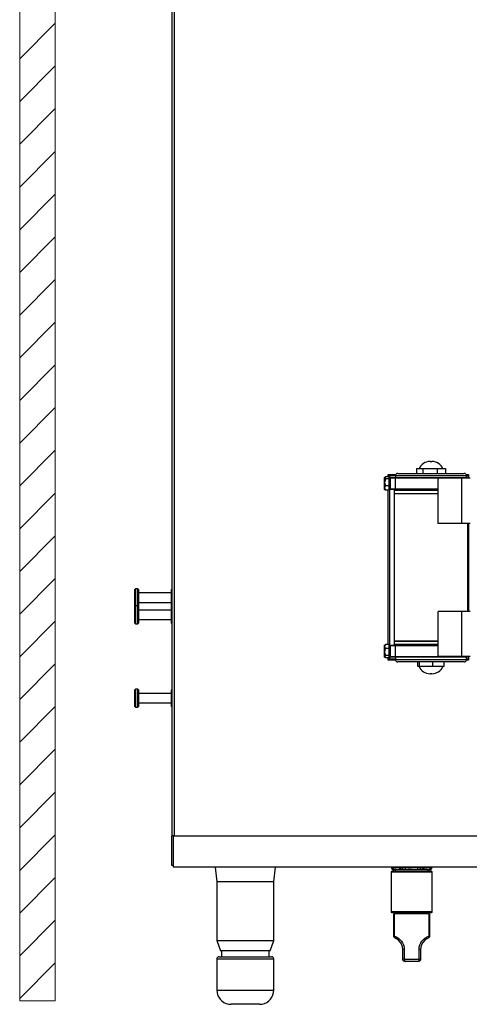
# Model space of a CAD drawing. Units: millimetres. Extents: x 4 to 3410, y 342 to 3377.
# Drawn here: x 4 to 383, y 342 to 1170 of the extents above; entities that cross this region are included whole.
import ezdxf

# ---------------------------------------------------------------- set-up
doc = ezdxf.new("R2010")
doc.units = ezdxf.units.MM
doc.header["$MEASUREMENT"] = 0
doc.linetypes.add('AI-Linetype-28', pattern=[19.05, 15.24, -1.27, 1.27, -1.27])
doc.layers.add('Layer 1', color=7, linetype='Continuous')

msp = doc.modelspace()

# ---------------------------------------------------------------- linework, layer by layer
at = {"layer": 'Layer 1', "color": 7, "lineweight": 18, "true_color": 0xffffff}
for points in [[(4.41, 344.85), (4.41, 1592.55)], [(34.41, 1562.55), (34.41, 344.85)], [(34.41, 1167.18), (4.41, 1137.18)], [(34.41, 1131.26), (4.41, 1101.25)], [(34.41, 1095.34), (4.41, 1065.33)], [(34.41, 1059.41), (4.41, 1029.41)], [(34.41, 1023.49), (4.41, 993.49)], [(34.41, 987.57), (4.41, 957.57)], [(34.41, 951.65), (4.41, 921.65)], [(34.41, 915.73), (4.41, 885.73)], [(34.41, 879.81), (4.41, 849.81)], [(34.41, 843.88), (4.41, 813.89)], [(34.41, 807.96), (4.41, 777.97)], [(34.41, 772.04), (4.41, 742.05)], [(34.41, 736.12), (4.41, 706.13)], [(34.41, 700.21), (4.41, 670.2)], [(34.41, 664.29), (4.41, 634.28)], [(34.41, 628.36), (4.41, 598.36)], [(34.41, 592.44), (4.41, 562.44)], [(34.41, 556.52), (4.41, 526.52)], [(34.41, 520.6), (4.41, 490.6)], [(34.41, 484.68), (4.41, 454.67)], [(34.41, 448.76), (4.41, 418.75)], [(34.41, 412.83), (4.41, 382.83)], [(34.41, 376.91), (4.41, 346.92)], [(34.41, 344.85), (4.41, 344.85)]]:
    msp.add_lwpolyline(points, dxfattribs=at)
at = {"layer": 'Layer 1', "color": 7, "linetype": 'AI-Linetype-28', "lineweight": 18, "true_color": 0xffffff}
msp.add_lwpolyline([(34.41, 456.47), (34.41, 1562.55)], dxfattribs=at)
at = {"layer": 'Layer 1', "color": 7, "lineweight": 25, "true_color": 0xffffff}
for points in [[(132.51, 1374.24), (132.51, 483.75)], [(134.42, 1374.24), (134.42, 483.75)], [(349.7, 798.55), (348.25, 798.44), (346.84, 798.13), (345.48, 797.62), (344.22, 796.91), (343.07, 796.03), (342.06, 795), (341.21, 793.83), (340.54, 792.55)], [(349.7, 798.55), (349.7, 798.55), (349.78, 798.55), (349.97, 798.55), (350.25, 798.55), (350.57, 798.55), (350.89, 798.55)], [(350.89, 798.55), (351.15, 798.55), (351.32, 798.55), (351.37, 798.55)], [(360.53, 792.55), (359.86, 793.83), (359, 795), (358, 796.03), (356.84, 796.91), (355.58, 797.62), (354.22, 798.13), (352.81, 798.44), (351.37, 798.55)], [(314.54, 785.71), (314.54, 787.55)], [(314.54, 787.55), (320.8, 787.55)], [(315.53, 786.55), (314.54, 787.55)], [(322.54, 788.55), (322.15, 788.51), (321.77, 788.4), (321.42, 788.21), (321.12, 787.96), (320.87, 787.66), (320.68, 787.31), (320.57, 786.94), (320.53, 786.55)], [(322.54, 788.55), (322.68, 788.55), (323.16, 788.55), (323.99, 788.55), (325.15, 788.55), (326.65, 788.55), (328.43, 788.55), (330.49, 788.55), (332.8, 788.55), (335.34, 788.55), (338.08, 788.55), (340.96, 788.55), (343.97, 788.55), (347.05, 788.55), (350.18, 788.55), (353.32, 788.55), (356.43, 788.55), (359.45, 788.55), (362.36, 788.55), (365.13, 788.55), (367.72, 788.55), (370.08, 788.55), (372.21, 788.55), (374.06, 788.55), (375.61, 788.55), (376.85, 788.55), (377.75, 788.55), (378.32, 788.55), (378.53, 788.55)], [(338.45, 792.55), (343.58, 792.55)], [(338.45, 792.55), (338.45, 788.55)], [(343.58, 792.55), (355.66, 792.55)], [(343.58, 792.55), (343.58, 788.55)], [(355.66, 792.55), (362.61, 792.55)], [(355.66, 792.55), (355.66, 788.55)], [(362.61, 792.55), (362.61, 788.55)], [(380.53, 786.55), (380.5, 786.94), (380.38, 787.31), (380.2, 787.66), (379.95, 787.96), (379.64, 788.21), (379.3, 788.4), (378.93, 788.51), (378.53, 788.55)], [(380.27, 787.55), (382.03, 787.55)], [(381.03, 786.55), (382.03, 787.55)], [(382.03, 787.55), (382.03, 784.55)], [(312.18, 785.71), (311.55, 784.94), (311.54, 784.79)], [(311.8, 785.37), (311.54, 785.04)], [(311.54, 784.79), (311.54, 784.96), (311.54, 785.04), (311.54, 785.04)], [(311.54, 784.79), (311.88, 784.14), (312.18, 783.87)], [(311.54, 781.05), (311.54, 781.67), (311.54, 782.28), (311.54, 782.85), (311.54, 783.36), (311.54, 783.82), (311.54, 784.21), (311.54, 784.54), (311.54, 784.79)], [(312.18, 783.87), (311.55, 781.49), (311.54, 781.05)], [(311.54, 781.05), (311.88, 779.02), (312.18, 778.22)], [(311.54, 776.3), (311.54, 776.77), (311.54, 777.29), (311.54, 777.86), (311.54, 778.46), (311.54, 779.09), (311.54, 779.74), (311.54, 780.4), (311.54, 781.05)], [(315.37, 785.71), (312.18, 785.71)], [(315.37, 783.87), (312.18, 783.87)], [(315.37, 783.87), (315.37, 785.71)], [(315.53, 784.89), (315.37, 784.89)], [(315.37, 778.22), (315.37, 783.87)], [(315.53, 786.55), (315.53, 784.89)], [(320.53, 786.55), (315.53, 786.55)], [(316.04, 785.04), (315.53, 784.55)], [(315.53, 784.55), (315.53, 784.76), (315.53, 784.89)], [(315.53, 781.83), (315.53, 784.55)], [(316.04, 784.55), (315.53, 784.55)], [(315.53, 778.26), (315.53, 778.61), (315.53, 779.92), (315.53, 781.23), (315.53, 781.83)], [(316.04, 785.04), (320.87, 785.04)], [(316.04, 784.55), (316.04, 785.04)], [(316.04, 784.55), (316.04, 775.55)], [(320.44, 784.55), (316.04, 784.55)], [(320.44, 784.55), (320.87, 785.04)], [(320.44, 784.55), (320.44, 775.55)], [(356.53, 784.55), (354.71, 784.55), (351.37, 784.55), (348.01, 784.55), (344.67, 784.55), (341.42, 784.55), (338.27, 784.55), (335.27, 784.55), (332.46, 784.55), (329.86, 784.55), (327.52, 784.55), (325.46, 784.55), (323.7, 784.55), (322.27, 784.55), (321.18, 784.55), (320.44, 784.55)], [(380.53, 786.55), (380.5, 786.55), (380.15, 786.55), (379.46, 786.55), (378.43, 786.55), (377.08, 786.55), (375.42, 786.55), (373.46, 786.55), (371.23, 786.55), (368.76, 786.55), (366.08, 786.55), (363.21, 786.55), (360.2, 786.55), (357.07, 786.55), (353.87, 786.55), (350.63, 786.55), (347.38, 786.55), (344.17, 786.55), (341.04, 786.55), (338.02, 786.55), (335.15, 786.55), (332.45, 786.55), (329.97, 786.55), (327.73, 786.55), (325.75, 786.55), (324.07, 786.55), (322.69, 786.55), (321.65, 786.55), (320.94, 786.55), (320.59, 786.55), (320.53, 786.55)], [(320.53, 786.55), (320.53, 785.04)], [(320.87, 785.04), (321.55, 785.04), (322.59, 785.04), (323.96, 785.04), (325.67, 785.04), (327.68, 785.04), (329.96, 785.04), (332.5, 785.04), (335.26, 785.04), (338.22, 785.04), (341.31, 785.04), (344.52, 785.04), (347.81, 785.04), (351.13, 785.04), (354.44, 785.04), (357.71, 785.04), (360.88, 785.04), (363.93, 785.04), (366.82, 785.04), (369.51, 785.04), (371.96, 785.04), (374.15, 785.04), (376.05, 785.04), (377.64, 785.04), (378.89, 785.04), (379.8, 785.04), (380.35, 785.04), (380.53, 785.04)], [(376.51, 784.55), (356.53, 784.55)], [(356.53, 746.55), (356.53, 784.55)], [(383.53, 784.55), (382.75, 784.55), (381.93, 784.55), (381.1, 784.55), (380.23, 784.55), (379.34, 784.55), (378.42, 784.55), (377.48, 784.55), (376.51, 784.55)], [(376.51, 746.55), (376.51, 784.55)], [(381.03, 786.55), (380.53, 786.55)], [(380.53, 785.04), (380.53, 786.55)], [(381.03, 784.55), (380.53, 785.04)], [(381.03, 784.55), (381.03, 786.55)], [(312.18, 778.22), (312.02, 777.94), (311.54, 776.47), (311.54, 776.3)], [(311.54, 775.05), (311.54, 775.06), (311.54, 775.15), (311.54, 775.32), (311.54, 775.57), (311.54, 775.91), (311.54, 776.3)], [(311.54, 776.3), (311.91, 774.88), (312.18, 774.39)], [(311.54, 775.05), (311.8, 774.73)], [(312.18, 774.39), (311.86, 774.78)], [(315.37, 778.22), (312.18, 778.22)], [(315.37, 774.39), (312.18, 774.39)], [(314.54, 644.76), (314.54, 774.39)], [(315.37, 774.39), (315.37, 778.22)], [(315.37, 775.21), (315.53, 775.21)], [(315.53, 775.55), (315.53, 778.26)], [(316.04, 775.55), (315.53, 775.55)], [(315.53, 775.55), (316.04, 775.05)], [(315.53, 775.21), (315.53, 775.28), (315.53, 775.55)], [(315.53, 775.21), (315.53, 643.89)], [(316.04, 775.55), (320.44, 775.55)], [(316.04, 775.55), (316.04, 775.05)], [(320.87, 775.05), (316.04, 775.05)], [(319.73, 774.55), (319.54, 774.35)], [(356.53, 774.35), (354.81, 774.35), (351.52, 774.35), (348.22, 774.35), (344.95, 774.35), (341.74, 774.35), (338.62, 774.35), (335.65, 774.35), (332.85, 774.35), (330.23, 774.35), (327.86, 774.35), (325.75, 774.35), (323.9, 774.35), (322.37, 774.35), (321.15, 774.35), (320.27, 774.35), (319.72, 774.35), (319.54, 774.35)], [(319.54, 774.35), (319.54, 771.74)], [(319.54, 771.74), (319.54, 771.74), (319.72, 771.74), (320.27, 771.74), (321.15, 771.74), (322.37, 771.74), (323.9, 771.74), (325.75, 771.74), (327.86, 771.74), (330.23, 771.74), (332.85, 771.74), (335.65, 771.74), (338.62, 771.74), (341.74, 771.74), (344.95, 771.74), (348.22, 771.74), (351.52, 771.74), (354.81, 771.74), (356.53, 771.74)], [(319.54, 771.74), (319.73, 771.55)], [(319.54, 771.55), (319.71, 771.55), (320.23, 771.55), (321.1, 771.55), (322.31, 771.55), (323.82, 771.55), (325.65, 771.55), (327.76, 771.55), (330.12, 771.55), (332.71, 771.55), (335.51, 771.55), (338.48, 771.55), (341.59, 771.55), (344.79, 771.55), (348.06, 771.55), (351.36, 771.55), (354.65, 771.55), (356.53, 771.55)], [(319.54, 771.55), (319.54, 647.55)], [(319.73, 774.55), (319.78, 774.55), (320.16, 774.55), (320.89, 774.55), (321.97, 774.55), (323.38, 774.55), (325.11, 774.55), (327.14, 774.55), (329.45, 774.55), (332, 774.55), (334.77, 774.55), (337.71, 774.55), (340.82, 774.55), (344.04, 774.55), (347.34, 774.55), (350.66, 774.55), (353.99, 774.55), (356.53, 774.55)], [(320.44, 775.55), (320.87, 775.05)], [(320.44, 775.55), (321.18, 775.55), (322.27, 775.55), (323.7, 775.55), (325.46, 775.55), (327.52, 775.55), (329.86, 775.55), (332.46, 775.55), (335.27, 775.55), (338.27, 775.55), (341.42, 775.55), (344.67, 775.55), (348.01, 775.55), (351.37, 775.55), (354.71, 775.55), (356.53, 775.55)], [(356.53, 775.05), (354.44, 775.05), (351.13, 775.05), (347.81, 775.05), (344.52, 775.05), (341.31, 775.05), (338.22, 775.05), (335.26, 775.05), (332.5, 775.05), (329.96, 775.05), (327.68, 775.05), (325.67, 775.05), (323.96, 775.05), (322.59, 775.05), (321.55, 775.05), (320.87, 775.05)], [(323.03, 775.05), (323.53, 774.55)], [(376.51, 746.55), (356.53, 746.55)], [(383.53, 746.55), (382.75, 746.55), (381.93, 746.55), (381.1, 746.55), (380.23, 746.55), (379.34, 746.55), (378.42, 746.55), (377.48, 746.55), (376.51, 746.55)], [(381.54, 672.55), (381.54, 746.55)], [(382.03, 746.55), (382.03, 672.55)], [(101.78, 691.55), (101.28, 691.05)], [(101.28, 677.05), (101.28, 677.23), (101.28, 677.74), (101.28, 678.58), (101.28, 679.69), (101.28, 681.01), (101.28, 682.49), (101.28, 684.04), (101.28, 685.6), (101.28, 687.09), (101.28, 688.41), (101.28, 689.52), (101.28, 690.36), (101.28, 690.87), (101.28, 691.05)], [(101.78, 691.55), (101.78, 691.37), (101.78, 690.85), (101.78, 690.01), (101.78, 688.9), (101.78, 687.56), (101.78, 686.05), (101.78, 684.46), (101.78, 682.84), (101.78, 681.27), (101.78, 679.84), (101.78, 678.6), (101.78, 677.62), (101.78, 677.05)], [(103.79, 691.55), (101.78, 691.55)], [(103.79, 677.05), (103.79, 677.62), (103.79, 678.6), (103.79, 679.84), (103.79, 681.27), (103.79, 682.84), (103.79, 684.46), (103.79, 686.05), (103.79, 687.56), (103.79, 688.9), (103.79, 690.01), (103.79, 690.85), (103.79, 691.37), (103.79, 691.55)], [(104.28, 691.05), (103.79, 691.55)], [(104.28, 691.05), (104.28, 690.87), (104.28, 690.36), (104.28, 689.52), (104.28, 688.41), (104.28, 687.09), (104.28, 685.6), (104.28, 684.04), (104.28, 682.49), (104.28, 681.01), (104.28, 679.69), (104.28, 678.58), (104.28, 677.74), (104.28, 677.23), (104.28, 677.05)], [(132.28, 688.05), (104.28, 688.05)], [(132.51, 691.28), (132.28, 691.05)], [(132.28, 677.05), (132.28, 677.23), (132.28, 677.74), (132.28, 678.58), (132.28, 679.69), (132.28, 681.01), (132.28, 682.49), (132.28, 684.04), (132.28, 685.6), (132.28, 687.09), (132.28, 688.41), (132.28, 689.52), (132.28, 690.36), (132.28, 690.87), (132.28, 691.05)], [(104.28, 680.05), (132.28, 680.05)], [(101.28, 677.05), (101.54, 676.79)], [(101.78, 677.05), (101.28, 676.55)], [(101.28, 662.55), (101.28, 662.73), (101.28, 663.24), (101.28, 664.08), (101.28, 665.19), (101.28, 666.51), (101.28, 667.99), (101.28, 669.54), (101.28, 671.11), (101.28, 672.59), (101.28, 673.91), (101.28, 675.02), (101.28, 675.85), (101.28, 676.37), (101.28, 676.55)], [(101.78, 677.05), (101.78, 676.87), (101.78, 676.35), (101.78, 675.52), (101.78, 674.4), (101.78, 673.06), (101.78, 671.56), (101.78, 669.95), (101.78, 668.34), (101.78, 666.78), (101.78, 665.34), (101.78, 664.1), (101.78, 663.12), (101.78, 662.44), (101.78, 662.09), (101.78, 662.05)], [(103.79, 677.05), (101.78, 677.05)], [(103.79, 662.05), (103.79, 662.09), (103.79, 662.44), (103.79, 663.12), (103.79, 664.1), (103.79, 665.34), (103.79, 666.78), (103.79, 668.34), (103.79, 669.95), (103.79, 671.56), (103.79, 673.06), (103.79, 674.4), (103.79, 675.52), (103.79, 676.35), (103.79, 676.87), (103.79, 677.05)], [(104.28, 676.55), (103.79, 677.05)], [(104.03, 676.79), (104.28, 677.05)], [(104.28, 676.55), (104.28, 676.37), (104.28, 675.85), (104.28, 675.02), (104.28, 673.91), (104.28, 672.59), (104.28, 671.11), (104.28, 669.54), (104.28, 667.99), (104.28, 666.51), (104.28, 665.19), (104.28, 664.08), (104.28, 663.24), (104.28, 662.73), (104.28, 662.55)], [(132.28, 673.55), (104.28, 673.55)], [(132.28, 677.05), (132.51, 676.82)], [(132.51, 676.78), (132.28, 676.55)], [(132.28, 662.55), (132.28, 662.73), (132.28, 663.24), (132.28, 664.08), (132.28, 665.19), (132.28, 666.51), (132.28, 667.99), (132.28, 669.54), (132.28, 671.11), (132.28, 672.59), (132.28, 673.91), (132.28, 675.02), (132.28, 675.85), (132.28, 676.37), (132.28, 676.55)], [(376.51, 672.55), (356.53, 672.55)], [(356.53, 634.55), (356.53, 672.55)], [(383.53, 672.55), (382.75, 672.55), (381.93, 672.55), (381.1, 672.55), (380.23, 672.55), (379.34, 672.55), (378.42, 672.55), (377.48, 672.55), (376.51, 672.55)], [(376.51, 634.55), (376.51, 672.55)], [(101.28, 662.55), (101.78, 662.05)], [(103.79, 662.05), (104.28, 662.55)], [(104.28, 665.55), (132.28, 665.55)], [(132.28, 662.55), (132.51, 662.32)], [(101.78, 662.05), (103.79, 662.05)], [(319.54, 647.55), (319.71, 647.55), (320.23, 647.55), (321.1, 647.55), (322.31, 647.55), (323.82, 647.55), (325.65, 647.55), (327.76, 647.55), (330.12, 647.55), (332.71, 647.55), (335.51, 647.55), (338.48, 647.55), (341.59, 647.55), (344.79, 647.55), (348.06, 647.55), (351.36, 647.55), (354.65, 647.55), (356.53, 647.55)], [(319.73, 647.55), (319.54, 647.35)], [(356.53, 647.35), (354.42, 647.35), (351.13, 647.35), (347.83, 647.35), (344.56, 647.35), (341.36, 647.35), (338.26, 647.35), (335.31, 647.35), (332.53, 647.35), (329.94, 647.35), (327.6, 647.35), (325.51, 647.35), (323.71, 647.35), (322.21, 647.35), (321.03, 647.35), (320.19, 647.35), (319.69, 647.35), (319.54, 647.35)], [(319.54, 647.35), (319.54, 644.74)], [(312.18, 644.76), (311.55, 643.25), (311.54, 642.96)], [(311.85, 644.43), (311.54, 644.05)], [(311.54, 642.96), (311.54, 643.33), (311.54, 643.63), (311.54, 643.85), (311.54, 643.99), (311.54, 644.05)], [(311.54, 642.96), (311.88, 641.68), (312.18, 641.16)], [(311.54, 638.31), (311.54, 638.97), (311.54, 639.62), (311.54, 640.26), (311.54, 640.88), (311.54, 641.47), (311.54, 642.03), (311.54, 642.52), (311.54, 642.96)], [(312.18, 641.16), (312.02, 640.76), (311.54, 638.56), (311.54, 638.31)], [(311.54, 634.4), (311.54, 634.67), (311.54, 635.03), (311.54, 635.46), (311.54, 635.94), (311.54, 636.47), (311.54, 637.05), (311.54, 637.67), (311.54, 638.31)], [(311.54, 638.31), (311.91, 636.18), (312.18, 635.46)], [(311.86, 644.43), (311.88, 644.45), (312.18, 644.76)], [(315.37, 644.76), (312.18, 644.76)], [(315.37, 641.16), (312.18, 641.16)], [(315.37, 641.16), (315.37, 644.76)], [(315.53, 643.89), (315.37, 643.89)], [(315.37, 635.46), (315.37, 641.16)], [(316.04, 644.05), (315.53, 643.54)], [(315.53, 643.54), (315.53, 643.59), (315.53, 643.87), (315.53, 643.89)], [(315.53, 640.83), (315.53, 643.54)], [(316.04, 643.54), (315.53, 643.54)], [(315.53, 638.33), (315.53, 639.66), (315.53, 640.83)], [(315.53, 637.27), (315.53, 638.33)], [(316.04, 644.05), (320.87, 644.05)], [(316.04, 643.54), (316.04, 644.05)], [(316.04, 643.54), (316.04, 634.55)], [(320.44, 643.54), (316.04, 643.54)], [(319.54, 644.74), (319.69, 644.74), (320.19, 644.74), (321.03, 644.74), (322.21, 644.74), (323.71, 644.74), (325.51, 644.74), (327.6, 644.74), (329.94, 644.74), (332.53, 644.74), (335.31, 644.74), (338.26, 644.74), (341.36, 644.74), (344.56, 644.74), (347.83, 644.74), (351.13, 644.74), (354.42, 644.74), (356.53, 644.74)], [(319.54, 644.74), (319.73, 644.55)], [(356.53, 644.55), (355.9, 644.55), (352.59, 644.55), (349.26, 644.55), (345.93, 644.55), (342.67, 644.55), (339.49, 644.55), (336.45, 644.55), (333.57, 644.55), (330.9, 644.55), (328.44, 644.55), (326.25, 644.55), (324.34, 644.55), (322.75, 644.55), (321.47, 644.55), (320.54, 644.55), (319.96, 644.55), (319.74, 644.55), (319.73, 644.55)], [(320.44, 643.54), (320.87, 644.05)], [(320.44, 643.54), (320.44, 634.55)], [(356.53, 643.54), (354.71, 643.54), (351.37, 643.54), (348.01, 643.54), (344.67, 643.54), (341.42, 643.54), (338.27, 643.54), (335.27, 643.54), (332.46, 643.54), (329.86, 643.54), (327.52, 643.54), (325.46, 643.54), (323.7, 643.54), (322.27, 643.54), (321.18, 643.54), (320.44, 643.54)], [(320.87, 644.05), (321.55, 644.05), (322.59, 644.05), (323.96, 644.05), (325.67, 644.05), (327.68, 644.05), (329.96, 644.05), (332.5, 644.05), (335.26, 644.05), (338.22, 644.05), (341.31, 644.05), (344.52, 644.05), (347.81, 644.05), (351.13, 644.05), (354.44, 644.05), (356.53, 644.05)], [(325.53, 644.55), (325.53, 644.05)], [(312.18, 635.46), (311.55, 634.57), (311.54, 634.4)], [(311.54, 634.05), (311.54, 634.08), (311.54, 634.2), (311.54, 634.4)], [(311.54, 634.4), (311.88, 633.64), (312.18, 633.34)], [(311.54, 634.05), (311.85, 633.67)], [(315.37, 635.46), (312.18, 635.46)], [(315.37, 633.34), (312.18, 633.34)], [(314.54, 631.55), (314.54, 633.34)], [(314.54, 631.55), (315.53, 632.55)], [(320.59, 631.55), (314.54, 631.55)], [(315.37, 633.34), (315.37, 635.46)], [(315.37, 634.2), (315.53, 634.2)], [(315.53, 634.55), (315.53, 637.27)], [(316.04, 634.55), (315.53, 634.55)], [(315.53, 634.55), (316.04, 634.05)], [(315.53, 634.2), (315.53, 634.21), (315.53, 634.47), (315.53, 634.55)], [(315.53, 634.2), (315.53, 632.55)], [(315.53, 632.55), (320.53, 632.55)], [(316.04, 634.55), (316.04, 634.05)], [(316.04, 634.55), (320.44, 634.55)], [(320.87, 634.05), (316.04, 634.05)], [(320.44, 634.55), (320.87, 634.05)], [(320.44, 634.55), (321.18, 634.55), (322.27, 634.55), (323.7, 634.55), (325.46, 634.55), (327.52, 634.55), (329.86, 634.55), (332.46, 634.55), (335.27, 634.55), (338.27, 634.55), (341.42, 634.55), (344.67, 634.55), (348.01, 634.55), (351.37, 634.55), (354.71, 634.55), (356.53, 634.55)], [(320.53, 634.05), (320.53, 632.04)], [(320.53, 632.04), (320.6, 632.04), (321.01, 632.04), (321.77, 632.04), (322.85, 632.04), (324.26, 632.04), (325.98, 632.04), (327.99, 632.04), (330.27, 632.04), (332.77, 632.04), (335.49, 632.04), (338.39, 632.04), (341.43, 632.04), (344.57, 632.04), (347.79, 632.04), (351.03, 632.04), (354.27, 632.04), (357.47, 632.04), (360.58, 632.04), (363.58, 632.04), (366.42, 632.04), (369.08, 632.04), (371.52, 632.04), (373.71, 632.04), (375.64, 632.04), (377.27, 632.04), (378.58, 632.04), (379.57, 632.04), (380.21, 632.04), (380.51, 632.04), (380.53, 632.04)], [(320.53, 632.04), (320.57, 631.66), (320.68, 631.29), (320.87, 630.93), (321.12, 630.63), (321.42, 630.39), (321.77, 630.2), (322.15, 630.09), (322.54, 630.05)], [(380.53, 634.05), (380.51, 634.05), (380.21, 634.05), (379.57, 634.05), (378.58, 634.05), (377.27, 634.05), (375.64, 634.05), (373.71, 634.05), (371.52, 634.05), (369.08, 634.05), (366.42, 634.05), (363.58, 634.05), (360.58, 634.05), (357.47, 634.05), (354.27, 634.05), (351.03, 634.05), (347.79, 634.05), (344.57, 634.05), (341.43, 634.05), (338.39, 634.05), (335.49, 634.05), (332.77, 634.05), (330.27, 634.05), (327.99, 634.05), (325.98, 634.05), (324.26, 634.05), (322.85, 634.05), (321.77, 634.05), (321.01, 634.05), (320.87, 634.05)], [(380.53, 634.05), (380.35, 634.05), (379.8, 634.05), (378.89, 634.05), (377.64, 634.05), (376.05, 634.05), (374.15, 634.05), (371.96, 634.05), (369.51, 634.05), (366.82, 634.05), (363.93, 634.05), (360.88, 634.05), (357.71, 634.05), (354.44, 634.05), (351.13, 634.05), (347.81, 634.05), (344.52, 634.05), (341.31, 634.05), (338.22, 634.05), (335.26, 634.05), (332.5, 634.05), (329.96, 634.05), (327.68, 634.05), (325.67, 634.05), (323.96, 634.05), (322.59, 634.05), (321.55, 634.05), (320.87, 634.05)], [(378.53, 630.05), (378.4, 630.05), (377.91, 630.05), (377.07, 630.05), (375.91, 630.05), (374.43, 630.05), (372.65, 630.05), (370.58, 630.05), (368.26, 630.05), (365.73, 630.05), (363, 630.05), (360.11, 630.05), (357.11, 630.05), (354.02, 630.05), (350.89, 630.05), (347.75, 630.05), (344.65, 630.05), (341.62, 630.05), (338.7, 630.05), (335.94, 630.05), (333.36, 630.05), (330.98, 630.05), (328.87, 630.05), (327.02, 630.05), (325.46, 630.05), (324.23, 630.05), (323.32, 630.05), (322.76, 630.05), (322.54, 630.05)], [(339.36, 626.05), (339.36, 630.05)], [(340.87, 626.05), (340.87, 630.05)], [(352.05, 626.05), (352.05, 630.05)], [(376.51, 634.55), (356.53, 634.55)], [(361.7, 626.05), (361.7, 630.05)], [(383.53, 634.55), (382.75, 634.55), (381.93, 634.55), (381.1, 634.55), (380.23, 634.55), (379.34, 634.55), (378.42, 634.55), (377.48, 634.55), (376.51, 634.55)], [(378.53, 630.05), (378.93, 630.09), (379.3, 630.2), (379.64, 630.39), (379.95, 630.63), (380.2, 630.93), (380.38, 631.29), (380.5, 631.66), (380.53, 632.04)], [(382.03, 631.55), (380.47, 631.55)], [(380.53, 634.05), (381.03, 634.55)], [(380.53, 632.04), (380.53, 634.05)], [(380.53, 632.55), (381.03, 632.55)], [(381.03, 632.55), (381.03, 634.55)], [(382.03, 631.55), (381.03, 632.55)], [(382.03, 634.55), (382.03, 631.55)], [(340.87, 626.05), (339.36, 626.05)], [(340.54, 626.05), (341.21, 624.77), (342.06, 623.6), (343.07, 622.56), (344.22, 621.68), (345.48, 620.98), (346.84, 620.46), (348.25, 620.16), (349.7, 620.05)], [(352.05, 626.05), (340.87, 626.05)], [(351.37, 620.05), (352.81, 620.16), (354.22, 620.46), (355.58, 620.98), (356.84, 621.68), (358, 622.56), (359, 623.6), (359.86, 624.77), (360.53, 626.05)], [(361.7, 626.05), (352.05, 626.05)], [(350.63, 620.05), (350.32, 620.05), (350.02, 620.05), (349.8, 620.05), (349.71, 620.05), (349.7, 620.05)], [(351.37, 620.05), (351.34, 620.05), (351.19, 620.05), (350.94, 620.05), (350.63, 620.05)], [(101.78, 607.05), (101.28, 606.55)], [(101.28, 592.55), (101.28, 592.73), (101.28, 593.24), (101.28, 594.08), (101.28, 595.19), (101.28, 596.51), (101.28, 597.99), (101.28, 599.54), (101.28, 601.11), (101.28, 602.59), (101.28, 603.91), (101.28, 605.02), (101.28, 605.85), (101.28, 606.37), (101.28, 606.55)], [(101.78, 607.05), (101.78, 606.87), (101.78, 606.35), (101.78, 605.52), (101.78, 604.4), (101.78, 603.06), (101.78, 601.56), (101.78, 599.95), (101.78, 598.34), (101.78, 596.78), (101.78, 595.34), (101.78, 594.1), (101.78, 593.12), (101.78, 592.44), (101.78, 592.09), (101.78, 592.05)], [(103.79, 607.05), (101.78, 607.05)], [(103.79, 592.05), (103.79, 592.09), (103.79, 592.44), (103.79, 593.12), (103.79, 594.1), (103.79, 595.34), (103.79, 596.78), (103.79, 598.34), (103.79, 599.95), (103.79, 601.56), (103.79, 603.06), (103.79, 604.4), (103.79, 605.52), (103.79, 606.35), (103.79, 606.87), (103.79, 607.05)], [(104.28, 606.55), (103.79, 607.05)], [(104.28, 606.55), (104.28, 606.37), (104.28, 605.85), (104.28, 605.02), (104.28, 603.91), (104.28, 602.59), (104.28, 601.11), (104.28, 599.54), (104.28, 597.99), (104.28, 596.51), (104.28, 595.19), (104.28, 594.08), (104.28, 593.24), (104.28, 592.73), (104.28, 592.55)], [(132.51, 606.78), (132.28, 606.55)], [(132.28, 592.55), (132.28, 592.73), (132.28, 593.24), (132.28, 594.08), (132.28, 595.19), (132.28, 596.51), (132.28, 597.99), (132.28, 599.54), (132.28, 601.11), (132.28, 602.59), (132.28, 603.91), (132.28, 605.02), (132.28, 605.85), (132.28, 606.37), (132.28, 606.55)], [(132.28, 603.55), (104.28, 603.55)], [(101.28, 592.55), (101.78, 592.05)], [(101.78, 592.05), (103.79, 592.05)], [(103.79, 592.05), (104.28, 592.55)], [(104.28, 595.55), (132.28, 595.55)], [(132.28, 592.55), (132.51, 592.32)], [(132.51, 483.65), (132.51, 483.75)], [(133.77, 483.75), (133.51, 483.75), (133.26, 483.75), (133.05, 483.75), (132.86, 483.75), (132.71, 483.75), (132.6, 483.75), (132.54, 483.75), (132.51, 483.75)], [(132.51, 458.75), (132.51, 458.93), (132.51, 459.47), (132.51, 460.37), (132.51, 461.6), (132.51, 463.15), (132.51, 465), (132.51, 467.13), (132.51, 469.49), (132.51, 472.07), (132.51, 474.81), (132.51, 477.69), (132.51, 480.64), (132.51, 483.65)], [(133.76, 483.65), (132.51, 483.65)], [(133.76, 483.65), (133.76, 483.75)], [(133.76, 458.75), (133.76, 458.93), (133.76, 459.47), (133.76, 460.37), (133.76, 461.6), (133.76, 463.15), (133.76, 465), (133.76, 467.13), (133.76, 469.49), (133.76, 472.07), (133.76, 474.81), (133.76, 477.69), (133.76, 480.64), (133.76, 483.65)], [(133.77, 457.5), (133.77, 457.69), (133.77, 458.26), (133.77, 459.2), (133.77, 460.51), (133.77, 462.15), (133.77, 464.1), (133.77, 466.34), (133.77, 468.83), (133.77, 471.55), (133.77, 474.44), (133.77, 477.47), (133.77, 480.59), (133.77, 483.75)], [(133.77, 483.75), (134.42, 483.75)], [(134.42, 483.75), (394.13, 483.75)], [(133.76, 458.75), (132.51, 458.75)], [(394.78, 457.5), (133.77, 457.5)], [(168.97, 457.5), (170.29, 445.05)], [(218.28, 445.05), (219.59, 457.5)], [(317.27, 457.5), (317.27, 457.05)], [(317.27, 457.05), (317.29, 457.05), (317.34, 457.05), (317.43, 457.05), (317.54, 457.05)], [(317.27, 457.05), (317.31, 456.66), (317.43, 456.28), (317.61, 455.94), (317.86, 455.64), (318.16, 455.38), (318.5, 455.2), (318.88, 455.08), (319.27, 455.05)], [(317.54, 457.5), (317.54, 457.05)], [(319.27, 455.05), (318.94, 455.08), (318.61, 455.2), (318.31, 455.38), (318.05, 455.64), (317.83, 455.94), (317.68, 456.28), (317.57, 456.66), (317.54, 457.05)], [(317.54, 457.05), (318.7, 457.05)], [(320.43, 455.05), (320.09, 455.08), (319.77, 455.2), (319.47, 455.38), (319.2, 455.64), (318.99, 455.94), (318.83, 456.28), (318.73, 456.66), (318.7, 457.05)], [(318.7, 457.05), (318.7, 457.05), (319.69, 456.95), (321.19, 456.78), (323.46, 457.02), (323.89, 457.05)], [(323.89, 457.05), (325.05, 457.05)], [(325.62, 455.05), (325.29, 455.08), (324.96, 455.2), (324.66, 455.38), (324.4, 455.64), (324.18, 455.94), (324.03, 456.28), (323.92, 456.66), (323.89, 457.05)], [(325.05, 457.05), (325.05, 457.5)], [(325.05, 457.05), (325.19, 457.05), (325.37, 457.05), (325.56, 457.05), (325.78, 457.05), (326.01, 457.05), (326.26, 457.05), (326.51, 457.05), (326.78, 457.05)], [(326.78, 455.05), (326.44, 455.08), (326.12, 455.2), (325.82, 455.38), (325.55, 455.64), (325.34, 455.94), (325.18, 456.28), (325.08, 456.66), (325.05, 457.05)], [(326.78, 457.5), (326.78, 457.05)], [(326.78, 455.05), (326.78, 455.08), (326.78, 455.2), (326.78, 455.38), (326.78, 455.64), (326.78, 455.94), (326.78, 456.28), (326.78, 456.66), (326.78, 457.05)], [(326.78, 457.05), (329.09, 457.05)], [(329.09, 455.05), (329.09, 455.08), (329.09, 455.2), (329.09, 455.38), (329.09, 455.64), (329.09, 455.94), (329.09, 456.28), (329.09, 456.66), (329.09, 457.05)], [(329.09, 457.05), (329.1, 457.05), (331.06, 456.95), (334.08, 456.78), (338.63, 457.02), (339.48, 457.05)], [(339.48, 455.05), (339.48, 455.08), (339.48, 455.2), (339.48, 455.38), (339.48, 455.64), (339.48, 455.94), (339.48, 456.28), (339.48, 456.66), (339.48, 457.05)], [(339.48, 457.05), (341.79, 457.05)], [(341.79, 457.05), (341.79, 457.5)], [(343.52, 457.05), (343.49, 456.66), (343.39, 456.28), (343.23, 455.94), (343.01, 455.64), (342.75, 455.38), (342.45, 455.2), (342.12, 455.08), (341.79, 455.05)], [(341.79, 455.05), (341.79, 455.08), (341.79, 455.2), (341.79, 455.38), (341.79, 455.64), (341.79, 455.94), (341.79, 456.28), (341.79, 456.66), (341.79, 457.05)], [(341.79, 457.05), (342.05, 457.05), (342.31, 457.05), (342.56, 457.05), (342.78, 457.05), (343.01, 457.05), (343.2, 457.05), (343.38, 457.05), (343.52, 457.05)], [(344.67, 457.05), (344.65, 456.66), (344.54, 456.28), (344.38, 455.94), (344.17, 455.64), (343.9, 455.38), (343.6, 455.2), (343.28, 455.08), (342.94, 455.05)], [(343.52, 457.5), (343.52, 457.05)], [(343.52, 457.05), (344.67, 457.05)], [(344.67, 457.05), (344.68, 457.05), (345.67, 456.95), (347.17, 456.78), (349.44, 457.02), (349.88, 457.05)], [(349.88, 457.05), (349.84, 456.66), (349.74, 456.28), (349.58, 455.94), (349.36, 455.64), (349.1, 455.38), (348.8, 455.2), (348.47, 455.08), (348.14, 455.05)], [(351.03, 457.05), (351, 456.66), (350.9, 456.28), (350.73, 455.94), (350.52, 455.64), (350.25, 455.38), (349.95, 455.2), (349.63, 455.08), (349.29, 455.05)], [(349.29, 455.05), (349.68, 455.08), (350.06, 455.2), (350.4, 455.38), (350.7, 455.64), (350.96, 455.94), (351.15, 456.28), (351.26, 456.66), (351.3, 457.05)], [(349.88, 457.05), (351.03, 457.05)], [(351.03, 457.05), (351.03, 457.5)], [(351.03, 457.05), (351.15, 457.05), (351.22, 457.05), (351.28, 457.05), (351.3, 457.05)], [(351.3, 457.05), (351.3, 457.5)], [(317.97, 454.05), (317.76, 454.03), (317.58, 453.97), (317.41, 453.88), (317.25, 453.76), (317.13, 453.6), (317.04, 453.43), (316.98, 453.24), (316.96, 453.05)], [(351.6, 453.05), (351.43, 453.05), (350.9, 453.05), (350.03, 453.05), (348.85, 453.05), (347.37, 453.05), (345.62, 453.05), (343.65, 453.05), (341.48, 453.05), (339.16, 453.05), (336.75, 453.05), (334.28, 453.05), (331.82, 453.05), (329.41, 453.05), (327.09, 453.05), (324.92, 453.05), (322.94, 453.05), (321.19, 453.05), (319.71, 453.05), (318.53, 453.05), (317.67, 453.05), (317.14, 453.05), (316.96, 453.05)], [(316.96, 453.05), (316.96, 420.05)], [(317.97, 454.05), (318.14, 454.05), (318.69, 454.05), (319.58, 454.05), (320.8, 454.05), (322.32, 454.05), (324.11, 454.05), (326.12, 454.05), (328.32, 454.05), (330.65, 454.05), (333.07, 454.05), (335.5, 454.05), (337.92, 454.05), (340.24, 454.05), (342.44, 454.05), (344.46, 454.05), (346.25, 454.05), (347.77, 454.05), (348.98, 454.05), (349.88, 454.05), (350.42, 454.05), (350.61, 454.05)], [(320.43, 455.05), (319.27, 455.05)], [(320.29, 455.05), (320.29, 454.05)], [(325.62, 455.05), (324.62, 455.05), (323.7, 455.05), (322.88, 455.05), (322.16, 455.05), (321.55, 455.05), (321.05, 455.05), (320.68, 455.05), (320.43, 455.05)], [(326.78, 455.05), (325.62, 455.05)], [(329.09, 455.05), (326.78, 455.05)], [(339.48, 455.05), (338.22, 455.05), (336.93, 455.05), (335.61, 455.05), (334.28, 455.05), (332.95, 455.05), (331.64, 455.05), (330.34, 455.05), (329.09, 455.05)], [(341.79, 455.05), (339.48, 455.05)], [(342.94, 455.05), (341.79, 455.05)], [(348.14, 455.05), (347.89, 455.05), (347.51, 455.05), (347.02, 455.05), (346.41, 455.05), (345.69, 455.05), (344.87, 455.05), (343.95, 455.05), (342.94, 455.05)], [(349.29, 455.05), (348.14, 455.05)], [(348.28, 454.05), (348.28, 455.05)], [(351.6, 453.05), (351.59, 453.24), (351.52, 453.43), (351.44, 453.6), (351.31, 453.76), (351.16, 453.88), (350.99, 453.97), (350.8, 454.03), (350.61, 454.05)], [(351.6, 420.05), (351.6, 453.05)], [(218.28, 445.05), (218.1, 445.05), (217.56, 445.05), (216.67, 445.05), (215.43, 445.05), (213.87, 445.05), (212.02, 445.05), (209.9, 445.05), (207.54, 445.05), (204.98, 445.05), (202.26, 445.05), (199.42, 445.05), (196.5, 445.05), (193.54, 445.05), (190.61, 445.05), (187.71, 445.05), (184.93, 445.05), (182.28, 445.05), (179.82, 445.05), (177.58, 445.05), (175.59, 445.05), (173.87, 445.05), (172.48, 445.05), (171.41, 445.05), (170.69, 445.05), (170.33, 445.05), (170.29, 445.05)], [(170.29, 445.05), (170.29, 395.76)], [(218.28, 395.76), (218.28, 445.05)], [(316.96, 420.05), (316.99, 420.05), (317.31, 420.05), (317.98, 420.05), (318.99, 420.05), (320.31, 420.05), (321.94, 420.05), (323.81, 420.05), (325.9, 420.05), (328.17, 420.05), (330.56, 420.05), (333.03, 420.05), (335.54, 420.05), (338, 420.05), (340.39, 420.05), (342.67, 420.05), (344.76, 420.05), (346.64, 420.05), (348.25, 420.05), (349.58, 420.05), (350.59, 420.05), (351.26, 420.05), (351.58, 420.05), (351.6, 420.05)], [(316.96, 420.05), (316.98, 419.86), (317.04, 419.66), (317.13, 419.5), (317.25, 419.34), (317.41, 419.21), (317.58, 419.13), (317.76, 419.06), (317.97, 419.05)], [(350.61, 419.05), (350.42, 419.05), (349.88, 419.05), (348.99, 419.05), (347.77, 419.05), (346.25, 419.05), (344.46, 419.05), (342.45, 419.05), (340.24, 419.05), (337.92, 419.05), (335.5, 419.05), (333.07, 419.05), (330.65, 419.05), (328.32, 419.05), (326.12, 419.05), (324.11, 419.05), (322.31, 419.05), (320.8, 419.05), (319.57, 419.05), (318.68, 419.05), (318.14, 419.05), (317.97, 419.05)], [(319.28, 418.05), (319.29, 418.05), (319.31, 418.05), (319.33, 418.05), (319.38, 418.05), (319.43, 418.05), (319.5, 418.05), (319.57, 418.05), (319.66, 418.05)], [(319.28, 399.49), (319.28, 418.05)], [(348.91, 418.05), (347.23, 418.05), (345.27, 418.05), (343.08, 418.05), (340.7, 418.05), (338.19, 418.05), (335.6, 418.05), (332.97, 418.05), (330.38, 418.05), (327.86, 418.05), (325.48, 418.05), (323.29, 418.05), (321.34, 418.05), (319.66, 418.05)], [(319.66, 418.05), (319.66, 399.49)], [(320.29, 419.05), (320.29, 418.05)], [(348.28, 418.05), (348.28, 419.05)], [(348.91, 418.05), (348.99, 418.05), (349.07, 418.05), (349.13, 418.05), (349.19, 418.05), (349.23, 418.05), (349.26, 418.05), (349.28, 418.05), (349.28, 418.05)], [(348.91, 399.49), (348.91, 418.05)], [(349.28, 418.05), (349.28, 399.49)], [(350.61, 419.05), (350.8, 419.06), (350.99, 419.13), (351.16, 419.21), (351.31, 419.34), (351.44, 419.5), (351.52, 419.66), (351.59, 419.86), (351.6, 420.05)], [(320.53, 397.63), (320.27, 397.76), (320.02, 397.93), (319.81, 398.14), (319.62, 398.37), (319.47, 398.63), (319.37, 398.9), (319.31, 399.19), (319.28, 399.49)], [(319.66, 399.49), (319.57, 399.49), (319.5, 399.49), (319.43, 399.49), (319.38, 399.49), (319.33, 399.49), (319.31, 399.49), (319.29, 399.49), (319.28, 399.49)], [(319.66, 399.49), (319.63, 399.18), (319.65, 398.88), (319.71, 398.6), (319.81, 398.34), (319.95, 398.11), (320.12, 397.91), (320.31, 397.76), (320.53, 397.63)], [(319.66, 399.49), (320.55, 399.13), (323.1, 397.69), (324.41, 396.6), (325.63, 395.28), (326.66, 393.74), (327.45, 392.02), (327.93, 390.22), (328.09, 388.36)], [(326.79, 388.36), (326.31, 391.41), (324.95, 394.13), (323.08, 396.13), (321.19, 397.34), (320.53, 397.63)], [(340.47, 388.36), (340.63, 390.22), (341.12, 392.02), (341.9, 393.74), (342.93, 395.28), (344.15, 396.6), (345.47, 397.69), (348.01, 399.13), (348.91, 399.49)], [(348.03, 397.63), (347.37, 397.34), (345.48, 396.13), (343.61, 394.13), (342.26, 391.41), (341.78, 388.36)], [(349.28, 399.49), (349.26, 399.19), (349.2, 398.9), (349.09, 398.63), (348.94, 398.37), (348.76, 398.14), (348.54, 397.93), (348.3, 397.76), (348.03, 397.63)], [(348.03, 397.63), (348.25, 397.76), (348.45, 397.91), (348.61, 398.11), (348.76, 398.34), (348.85, 398.6), (348.91, 398.88), (348.93, 399.18), (348.91, 399.49)], [(349.28, 399.49), (349.28, 399.49), (349.26, 399.49), (349.23, 399.49), (349.19, 399.49), (349.13, 399.49), (349.07, 399.49), (348.99, 399.49), (348.91, 399.49)], [(170.29, 395.76), (170.33, 395.76), (170.69, 395.76), (171.41, 395.76), (172.48, 395.76), (173.87, 395.76), (175.59, 395.76), (177.58, 395.76), (179.82, 395.76), (182.28, 395.76), (184.93, 395.76), (187.71, 395.76), (190.61, 395.76), (193.54, 395.76), (196.5, 395.76), (199.42, 395.76), (202.26, 395.76), (204.98, 395.76), (207.54, 395.76), (209.9, 395.76), (212.02, 395.76), (213.87, 395.76), (215.43, 395.76), (216.67, 395.76), (217.56, 395.76), (218.1, 395.76), (218.28, 395.76)], [(170.29, 395.76), (173.28, 387.05)], [(215.28, 387.05), (218.28, 395.76)], [(172.29, 382.05), (171.89, 382.01), (171.52, 381.9), (171.18, 381.71), (170.87, 381.47), (170.62, 381.16), (170.44, 380.81), (170.32, 380.43), (170.29, 380.05)], [(172.29, 382.05), (172.33, 382.05), (172.69, 382.05), (173.41, 382.05), (174.47, 382.05), (175.84, 382.05), (177.53, 382.05), (179.49, 382.05), (181.7, 382.05), (184.11, 382.05), (186.69, 382.05), (189.39, 382.05), (192.18, 382.05), (194.99, 382.05), (197.79, 382.05), (200.54, 382.05), (203.19, 382.05), (205.69, 382.05), (208, 382.05), (210.09, 382.05), (211.91, 382.05), (213.46, 382.05), (214.67, 382.05), (215.56, 382.05), (216.1, 382.05), (216.29, 382.05)], [(215.28, 387.05), (215.11, 387.05), (214.57, 387.05), (213.69, 387.05), (212.47, 387.05), (210.94, 387.05), (209.13, 387.05), (207.07, 387.05), (204.79, 387.05), (202.32, 387.05), (199.72, 387.05), (197.03, 387.05), (194.28, 387.05), (191.54, 387.05), (188.85, 387.05), (186.25, 387.05), (183.78, 387.05), (181.5, 387.05), (179.43, 387.05), (177.62, 387.05), (176.1, 387.05), (174.88, 387.05), (174, 387.05), (173.46, 387.05), (173.28, 387.05)], [(174.28, 387.05), (174.28, 382.05)], [(214.29, 382.05), (214.29, 387.05)], [(218.28, 380.05), (218.25, 380.43), (218.13, 380.81), (217.95, 381.16), (217.7, 381.47), (217.4, 381.71), (217.05, 381.9), (216.68, 382.01), (216.29, 382.05)], [(326.79, 380.05), (326.79, 388.36)], [(328.09, 388.36), (327.82, 388.36), (327.56, 388.36), (327.33, 388.36), (327.15, 388.36), (326.99, 388.36), (326.87, 388.36), (326.8, 388.36), (326.79, 388.36)], [(328.09, 388.36), (328.09, 380.05)], [(340.47, 388.36), (340.75, 388.36), (341, 388.36), (341.23, 388.36), (341.43, 388.36), (341.58, 388.36), (341.69, 388.36), (341.76, 388.36), (341.78, 388.36)], [(340.47, 380.05), (340.47, 388.36)], [(341.78, 388.36), (341.78, 380.05)], [(218.28, 380.05), (218.1, 380.05), (217.56, 380.05), (216.67, 380.05), (215.43, 380.05), (213.87, 380.05), (212.02, 380.05), (209.9, 380.05), (207.54, 380.05), (204.98, 380.05), (202.26, 380.05), (199.42, 380.05), (196.5, 380.05), (193.54, 380.05), (190.61, 380.05), (187.71, 380.05), (184.93, 380.05), (182.28, 380.05), (179.82, 380.05), (177.58, 380.05), (175.59, 380.05), (173.87, 380.05), (172.48, 380.05), (171.41, 380.05), (170.69, 380.05), (170.33, 380.05), (170.29, 380.05)], [(170.29, 380.05), (170.29, 354.05)], [(218.28, 354.05), (218.28, 380.05)], [(328.78, 378.04), (328.39, 378.09), (328.02, 378.2), (327.67, 378.39), (327.37, 378.64), (327.12, 378.94), (326.94, 379.28), (326.82, 379.66), (326.79, 380.05)], [(328.09, 380.05), (327.82, 380.05), (327.56, 380.05), (327.33, 380.05), (327.15, 380.05), (326.99, 380.05), (326.87, 380.05), (326.8, 380.05), (326.79, 380.05)], [(328.09, 380.05), (328.11, 379.66), (328.14, 379.28), (328.21, 378.94), (328.29, 378.64), (328.4, 378.39), (328.52, 378.2), (328.65, 378.09), (328.78, 378.04)], [(328.09, 380.05), (329.6, 380.05), (331.14, 380.05), (332.7, 380.05), (334.28, 380.05), (335.86, 380.05), (337.42, 380.05), (338.97, 380.05), (340.47, 380.05)], [(339.79, 378.04), (338.45, 378.04), (337.08, 378.04), (335.69, 378.04), (334.28, 378.04), (332.88, 378.04), (331.49, 378.04), (330.12, 378.04), (328.78, 378.04)], [(341.78, 380.05), (341.74, 379.66), (341.63, 379.28), (341.44, 378.94), (341.2, 378.64), (340.9, 378.39), (340.54, 378.2), (340.17, 378.09), (339.79, 378.04)], [(340.47, 380.05), (340.46, 379.66), (340.42, 379.28), (340.35, 378.94), (340.27, 378.64), (340.17, 378.39), (340.05, 378.2), (339.92, 378.09), (339.79, 378.04)], [(341.78, 380.05), (341.76, 380.05), (341.69, 380.05), (341.58, 380.05), (341.43, 380.05), (341.23, 380.05), (341, 380.05), (340.75, 380.05), (340.47, 380.05)], [(170.29, 354.05), (170.33, 354.05), (170.69, 354.05), (171.41, 354.05), (172.48, 354.05), (173.87, 354.05), (175.59, 354.05), (177.58, 354.05), (179.82, 354.05), (182.28, 354.05), (184.93, 354.05), (187.71, 354.05), (190.61, 354.05), (193.54, 354.05), (196.5, 354.05), (199.42, 354.05), (202.26, 354.05), (204.98, 354.05), (207.54, 354.05), (209.9, 354.05), (212.02, 354.05), (213.87, 354.05), (215.43, 354.05), (216.67, 354.05), (217.56, 354.05), (218.1, 354.05), (218.28, 354.05)], [(170.29, 354.05), (170.46, 351.97), (171.01, 349.95), (171.89, 348.05), (173.09, 346.34), (174.57, 344.86), (176.28, 343.66), (178.18, 342.78), (180.2, 342.23), (182.28, 342.05)], [(206.29, 342.05), (208.37, 342.23), (210.39, 342.78), (212.28, 343.66), (213.99, 344.86), (215.48, 346.34), (216.68, 348.05), (217.56, 349.95), (218.1, 351.97), (218.28, 354.05)], [(206.29, 342.05), (206.1, 342.05), (205.56, 342.05), (204.67, 342.05), (203.47, 342.05), (202, 342.05), (200.28, 342.05), (198.38, 342.05), (196.36, 342.05), (194.28, 342.05), (192.2, 342.05), (190.18, 342.05), (188.29, 342.05), (186.57, 342.05), (185.09, 342.05), (183.89, 342.05), (183, 342.05), (182.46, 342.05), (182.28, 342.05)]]:
    msp.add_lwpolyline(points, dxfattribs=at)

doc.saveas('drawing.dxf')
